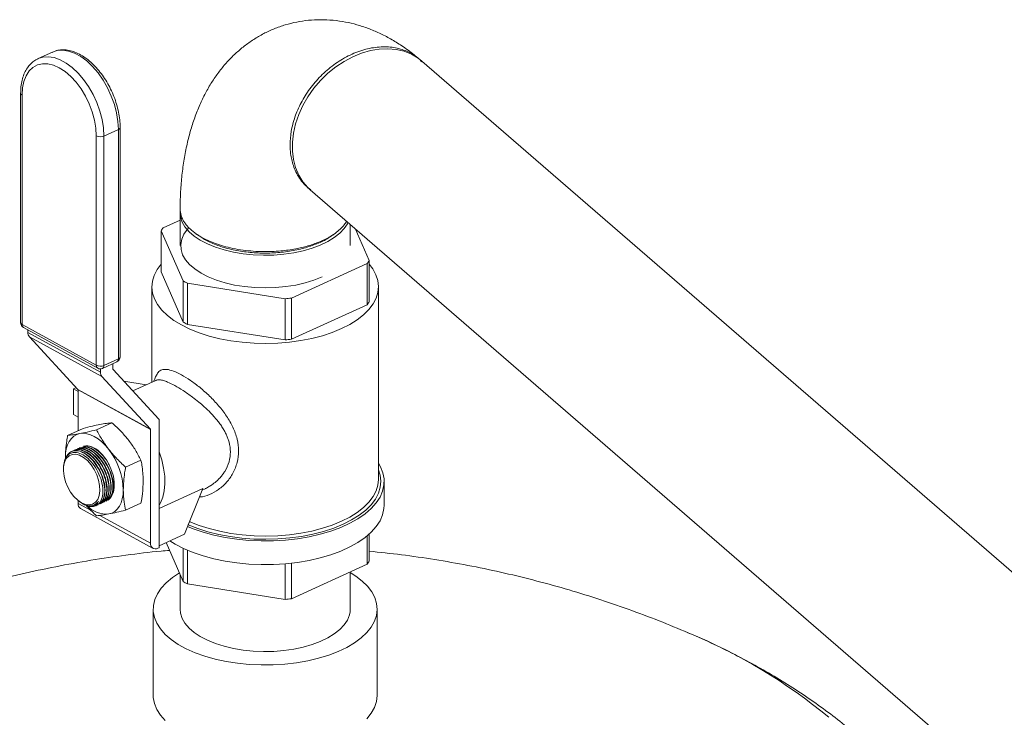
# Model space of a CAD drawing. Extents: x 19.1 to 29.8, y 0.6 to 8.7.
# Drawn here: x 25.2 to 25.5, y 5.5 to 5.7 of the extents above; entities that cross this region are included whole.
import ezdxf

# ---------------------------------------------------------------- set-up
doc = ezdxf.new("R2010")
doc.units = 0
doc.header["$MEASUREMENT"] = 0
doc.layers.get('0').update_dxf_attribs({"linetype": 'CONTINUOUS'})
doc.layers.add('D7', color=7, linetype='CONTINUOUS')

# ---------------------------------------------------------------- blocks, each defined once
blk = doc.blocks.new('A$C1A6E67C5')
at = {"lineweight": 15}
for p, q in [((5.351946859244741, 2.350652406864611), (5.348582342226628, 2.349118899899145)), ((5.762962101397612, 2.06693029950451), (5.437768375126225, 2.348556327606857)), ((5.344533047359995, 2.341057234873332), (5.344533047359995, 2.28769167714884)), ((5.344859298834685, 2.340636241351199), (5.344859298834685, 2.287270683626708)), ((5.363887557348086, 2.33112640053148), (5.367252243719996, 2.332659956385172)), ((5.367252243719996, 2.279294398660681), (5.367252243719996, 2.332659956385172)), ((5.367660087663303, 2.279756259954708), (5.367660087663303, 2.333121817679209)), ((5.362121749939313, 2.277801723718178), (5.362121749939313, 2.331167281442679)), ((5.363887557348086, 2.33112640053148), (5.363887557348086, 2.277760842806988)), ((5.411855044596344, 2.318634194298377), (5.737048770867723, 2.03700816619603)), ((5.381582648952254, 2.313297736831594), (5.381582648952254, 2.305628677744802)), ((5.381582636758914, 2.311584056485612), (5.377649594723486, 2.309791592365289)), ((5.420491393745799, 2.310736535691471), (5.420638142187734, 2.311027735477444)), ((5.421165787780375, 2.305628707169043), (5.421165787780375, 2.310570725781997)), ((5.377200674833333, 2.30908585878288), (5.382301596617211, 2.297437175599435)), ((5.377200674833333, 2.299511760150659), (5.377200674833333, 2.30908585878288)), ((5.425547761899296, 2.302171526130956), (5.422299934793372, 2.309588520069439)), ((5.407473039030023, 2.293432599199874), (5.425098842009142, 2.301465792548556)), ((5.425098842009142, 2.301465792548556), (5.425098842009142, 2.291891693916335)), ((5.425547761899296, 2.292597427498735), (5.425547761899296, 2.302171526130956)), ((5.382301596617211, 2.287863076967214), (5.377200674833333, 2.299511760150659)), ((5.375035191040766, 2.29605459194913), (5.375035191040766, 2.273871384354895)), ((5.382301596617211, 2.297437175599435), (5.382301596617211, 2.287863076967214)), ((5.383299397720585, 2.296889850202732), (5.406026050906249, 2.293274226802846)), ((5.383299397720585, 2.287315751570502), (5.383299397720585, 2.296889850202732)), ((5.427713245691862, 2.251257725531652), (5.427713245691862, 2.296054595700254)), ((5.406026050906249, 2.293274226802846), (5.406026050906249, 2.283700128170616)), ((5.407473039030023, 2.283858500567653), (5.407473039030023, 2.293432599199874)), ((5.425098842009142, 2.291891693916335), (5.407473039030023, 2.283858500567653)), ((5.344859298834685, 2.287270683626708), (5.362121749939313, 2.277801723718178)), ((5.406026050906249, 2.283700128170616), (5.383299397720585, 2.287315751570502)), ((5.345181922292909, 2.28659580464353), (5.362444373397523, 2.277126844735)), ((5.346224553196798, 2.286023852181134), (5.346224553196798, 2.285464307279255)), ((5.346224553196798, 2.285464307279255), (5.363065908227931, 2.276226269080515)), ((5.363412134538386, 2.275181737248766), (5.346570779507267, 2.284419775447515)), ((5.346570779507267, 2.284419775447515), (5.357842737515675, 2.27220950032065)), ((5.363563983125083, 2.277085323681036), (5.36692850014321, 2.278618830646502)), ((5.363887557348086, 2.277760842806988), (5.367252243719996, 2.279294398660681)), ((5.365968751180276, 2.276940598229049), (5.365968751180276, 2.27818134755728)), ((5.363065908227931, 2.276972886405892), (5.363065908227931, 2.276226269080515)), ((5.376679022880005, 2.265277975221625), (5.36600005868916, 2.276845645648691)), ((5.363412134538386, 2.275181737248766), (5.374684092546794, 2.26297146212191)), ((5.36855552525703, 2.274077587906462), (5.373694027475601, 2.273260105218493)), ((5.375924425206072, 2.274276720318222), (5.370608340820446, 2.271853781895072)), ((5.357464497151632, 2.27261909882388), (5.356800212915104, 2.272316353302801)), ((5.356800212915104, 2.272316353302801), (5.356800212915104, 2.266325780737071)), ((5.356800212915104, 2.272316353302801), (5.357874088229678, 2.271727198713998)), ((5.357842737515675, 2.27220950032065), (5.374684092546794, 2.26297146212191)), ((5.374715569409467, 2.262876558429778), (5.357874045024559, 2.2721145477403)), ((5.357874045024559, 2.2721145477403), (5.357874045024559, 2.262611725881851)), ((5.356800212915104, 2.266325780737071), (5.357874088229678, 2.265736626148267)), ((5.362189909080172, 2.262813246072377), (5.365761601801168, 2.264441107683663)), ((5.376717142898435, 2.265234214743219), (5.376717142898435, 2.235387790767729)), ((5.355453290250573, 2.261508370320455), (5.359025152325344, 2.263136280819968)), ((5.374715569409467, 2.262876558429778), (5.374715569409467, 2.236460204823385)), ((5.356436906058825, 2.257781707662532), (5.356359408968139, 2.257746352389352)), ((5.356918027729613, 2.258000982121673), (5.356840530638927, 2.257965626848502)), ((5.357399318754197, 2.25822030546905), (5.357321652309736, 2.258184901307643)), ((5.357880440424985, 2.258439579928191), (5.357802773980524, 2.258404175766784)), ((5.358361562095787, 2.258658854387341), (5.358283895651311, 2.258623450225934)), ((5.368926456332453, 2.254117986029773), (5.372498318407217, 2.255745896529286)), ((5.354524551285799, 2.254451981135817), (5.354494751608229, 2.254108912043171)), ((5.429043446548206, 2.245289458589697), (5.429043446548206, 2.250780543339146)), ((5.376717100956569, 2.244522630028309), (5.386866676271204, 2.249148355937396)), ((5.382594728496194, 2.238530996587653), (5.386866676271204, 2.249148355937396)), ((5.386722730134345, 2.248790625808907), (5.38739955168991, 2.249099135690176)), ((5.357874045024559, 2.246343474388852), (5.357874045024559, 2.245698194133898)), ((5.357874045024559, 2.245698194133898), (5.360930748930762, 2.244021539968775)), ((5.358119799028621, 2.246155299113339), (5.358287504013795, 2.246033299127492)), ((5.362954355413798, 2.245571190764424), (5.363030113588451, 2.24560570534821)), ((5.363435477084607, 2.245790465223574), (5.363511235259239, 2.24582497980736)), ((5.363916598755395, 2.246009739682715), (5.363992356930027, 2.246044254266502)), ((5.364397889779973, 2.246229063030083), (5.364473478600814, 2.246263528725652)), ((5.368926456332453, 2.244118004969589), (5.372498318407217, 2.245745915469102)), ((5.358465567056321, 2.244460831574489), (5.375307091441236, 2.235222842263975)), ((5.361737745946876, 2.245384456612567), (5.36178700307584, 2.245409627465595)), ((5.362029072813293, 2.245149521131782), (5.362067870246854, 2.245167156429919)), ((5.36247323374301, 2.245351916305283), (5.362548991917642, 2.245386430889069)), ((5.362968640578323, 2.242903758595811), (5.374715569409467, 2.236460204823385)), ((5.382594728496194, 2.238530996587653), (5.376717100956569, 2.235852245525209)), ((5.378332168894055, 2.236588270169952), (5.382301596617211, 2.227523805623224)), ((5.425098842009142, 2.238170260384273), (5.425098842009142, 2.231552422572345)), ((5.425547761899296, 2.232258156154754), (5.425547761899296, 2.238558561468049)), ((5.376409134382868, 2.235247392817743), (5.376717142898435, 2.235387790767729)), ((5.382301596617211, 2.235266787636676), (5.382301596617211, 2.227523805623224)), ((5.383299397720585, 2.226976480226521), (5.383299397720585, 2.23481470257417)), ((5.406026050906249, 2.231651783007771), (5.406026050906249, 2.223360856826635)), ((5.407473039030023, 2.223519229223663), (5.407473039030023, 2.231795082918038)), ((5.407473039030023, 2.223519229223663), (5.425098842009142, 2.231552422572345)), ((5.421165787780375, 2.221121655914646), (5.421165787780375, 2.2297599478757)), ((5.381582648952254, 2.229165613685447), (5.381582648952254, 2.221121626490405)), ((5.383299397720585, 2.226976480226521), (5.406026050906249, 2.223360856826635)), ((5.375332540078176, 2.221121670683197), (5.375332540078176, 2.201094527280518)), ((5.427415896654452, 2.201094468319167), (5.427415896654452, 2.221121611721855))]:
    blk.add_line(p, q, dxfattribs=at)
at = {"lineweight": 15, "flags": 128}
for points in [[(5.367252243719996, 2.332659956385172), (5.367146458130243, 2.334533046979712), (5.366831343199401, 2.336480373882339), (5.366314184902187, 2.338458540656174), (5.365606101674082, 2.340423217898686), (5.36472337304243, 2.342330535850681), (5.363685524336631, 2.344137893386491), (5.36251554142013, 2.345804930278308), (5.361239844491216, 2.347294465191792), (5.359887050208364, 2.34857309801384), (5.358486993925702, 2.349612374159888), (5.357071094599711, 2.350389002815887), (5.355671038317062, 2.350885711776889), (5.354317976903985, 2.351091354813071), (5.353042377751514, 2.351001326984474), (5.351946859244741, 2.350652406864611)], [(5.437768375126225, 2.348556327606857), (5.436931428726375, 2.349213757723079), (5.435382180311613, 2.350139055969724), (5.433678819953549, 2.350823098002777), (5.431846073304605, 2.351255916771096), (5.429910867616442, 2.351431207969399), (5.427901146263359, 2.351346390035878), (5.425846546157551, 2.351002757366643), (5.423776704211214, 2.350405245464189), (5.42172210410542, 2.349562654209261), (5.41971238275233, 2.348487158978592), (5.417777177064153, 2.347194576255283), (5.415944430415216, 2.345703620715844), (5.414241070057138, 2.344036143121531), (5.41269182164239, 2.342216385885583), (5.411319209224196, 2.340270898396262), (5.410143555256631, 2.338228113632419), (5.409181625764305, 2.336117724196254), (5.408447646465042, 2.333970573427409), (5.407952286647259, 2.331817938689151), (5.407702828523647, 2.329691241549043), (5.407702828523647, 2.327621463110368), (5.407952286647259, 2.325638769515863), (5.408447646465042, 2.323772130901758), (5.409181625764305, 2.322048743278908), (5.410143555256631, 2.320493724094086), (5.411319209224196, 2.319129703464893), (5.411855044596344, 2.318634194298377)], [(5.348482187431948, 2.349071937409515), (5.348507780040443, 2.349084236618943), (5.348582342226628, 2.349118899899145)], [(5.348582342226628, 2.349118899899145), (5.349677593603154, 2.34946785580767), (5.350953192755632, 2.349557883636266), (5.35230625416871, 2.349352240600093), (5.353706310451365, 2.348855531639082), (5.35512220977737, 2.348078902983084), (5.356522266060004, 2.347039626837035), (5.357875327473089, 2.345760958226317), (5.359150926625567, 2.34427150798973), (5.360320740188293, 2.342604422209686), (5.361358686670535, 2.340796979996989), (5.362241584655955, 2.338889710933212), (5.362949400753848, 2.33692506947937), (5.363466728404838, 2.334946951593762), (5.363781673981912, 2.332999575802908), (5.363887557348086, 2.33112640053148)], [(5.362121749939313, 2.331167281442679), (5.362015403889977, 2.332961340778037), (5.36169923961728, 2.334827879375978), (5.361180888823547, 2.336720735701081), (5.360473170502104, 2.338593523896404), (5.359593635274237, 2.340399960911346), (5.358563756978349, 2.342095672435396), (5.357408958869136, 2.343638863763489), (5.356157733629523, 2.344991589949372), (5.354840601048764, 2.346120442810293), (5.353490439710107, 2.346997669856044), (5.352140278371444, 2.347601686909981), (5.350823315144488, 2.347917648158151), (5.349571920551085, 2.347937722869058), (5.348417122441859, 2.347661377143342), (5.34738724414597, 2.347095538237727), (5.346507611141668, 2.346254086503561), (5.345799990596682, 2.345157637144895), (5.345281711380288, 2.343833413203114), (5.344965475530245, 2.342313716342974), (5.344859298834685, 2.340636241351199)], [(5.381615638334253, 2.313869514608302), (5.381586671151631, 2.31349704186766), (5.381682878430432, 2.312302983417518), (5.382066190656175, 2.311123499000431), (5.38273114400257, 2.309975640261821), (5.383667909803108, 2.30887632785151), (5.384862933608012, 2.307841406878333), (5.386298615655804, 2.306886119182852), (5.387954288637793, 2.306024256568384), (5.389805559462054, 2.305268535297293), (5.391825625725495, 2.304629847098494), (5.393984715254327, 2.304117548986784), (5.396251786661814, 2.303739163853966), (5.398593513225713, 2.303500087139523), (5.400975637718432, 2.303403977936376), (5.403363754618702, 2.303452081575768), (5.40572272345289, 2.30364373768865), (5.408018440930114, 2.303976214361847), (5.410217065750736, 2.304444597262116), (5.412286907697087, 2.30504210916457), (5.414197483088053, 2.305759950188464), (5.415921208316981, 2.306587786679457), (5.417432650859148, 2.307513422091581), (5.418710027256765, 2.308523455223308), (5.419734623480188, 2.309602999987717), (5.420491393745799, 2.310736535691471)], [(5.383566988203476, 2.309767194613159), (5.383290842184614, 2.309456253757767), (5.382487195517015, 2.308316185958765), (5.381969861945784, 2.307135254271704), (5.381746660698077, 2.305931522266182), (5.381820922185305, 2.30472322543513), (5.38219158577953, 2.303528686517855), (5.382853154435274, 2.302365963692936), (5.383795453758431, 2.3012526681249), (5.385004361819632, 2.300205723033071), (5.386461157938157, 2.299240949896686), (5.388144099264387, 2.298373071964881), (5.390027697986291, 2.2976151668967), (5.392083327167349, 2.29697872874882), (5.394279514075876, 2.296473413944944), (5.396583445189982, 2.29610691122065), (5.398960119428615, 2.295884697182271), (5.401373292697031, 2.295810196071151), (5.403786377053862, 2.295884587720738), (5.406163072748051, 2.296106651302376), (5.408466977113129, 2.296473104032848), (5.41066355225523, 2.296978265976866), (5.412719101910362, 2.2976145550088), (5.414602882287255, 2.298372418745447)], [(5.37720058804377, 2.301283740188462), (5.376275039133013, 2.300047627783353), (5.375577779663097, 2.298713934010608), (5.37516323611689, 2.297351095920548), (5.375035737730393, 2.295974137363719), (5.375196727705294, 2.294598039381959), (5.375644834786193, 2.29323787377353), (5.376374590007778, 2.291908545552439), (5.377378368183734, 2.290624675992849), (5.378644935300038, 2.289400296200212), (5.380160588613244, 2.2882488375217), (5.381908577011778, 2.287182851316394), (5.383869876207619, 2.286214119831347), (5.386023071780585, 2.285353170829256), (5.388344332979365, 2.284609495830581), (5.390808338087737, 2.283991139828525), (5.393388319802796, 2.283505053096273), (5.396055537994492, 2.28315637447309), (5.398781214174598, 2.282949102699985), (5.40153513128827, 2.282885353506736), (5.404287327251787, 2.282965848494185), (5.407007658468629, 2.283189902034635), (5.409666314910829, 2.283554779645427), (5.412234054030009, 2.284056668733405), (5.414682813615279, 2.28468995229155), (5.416985730972307, 2.28544777894816), (5.419117703382902, 2.286321773147431), (5.421055166353014, 2.287302422745348), (5.422777064357177, 2.288379020531832), (5.424264414354546, 2.28953965113122), (5.425501126358661, 2.290771653685408), (5.426473397599615, 2.292061559866041), (5.427170657069532, 2.293395253638777), (5.427585200615738, 2.294758091728837), (5.427712699002221, 2.296135050285675), (5.427551709027334, 2.297511148267435), (5.427103601946435, 2.298871313875854), (5.42637384672485, 2.300200642096955), (5.42554792781344, 2.301283743870761)], [(5.354920254188492, 2.256265436027696), (5.354977754635705, 2.257364198599494), (5.355149669318585, 2.25838092087645), (5.355432902609842, 2.25929829602372), (5.355822677503319, 2.260100521741149), (5.356312242284801, 2.260773893001553), (5.356893261637659, 2.261306823219935), (5.357555764244765, 2.261690407752819), (5.358288443137752, 2.26191776262247)], [(5.358288443137752, 2.26191776262247), (5.359078863409046, 2.261985361687944), (5.359913111345257, 2.261891792220569), (5.360777363989357, 2.261638673720472), (5.361656703664316, 2.261230485052752), (5.362536141115733, 2.260674027147265), (5.363400295983389, 2.259979022286633), (5.364234811049833, 2.259157153421545), (5.365025061967351, 2.258222637259686)], [(5.358702695313177, 2.245783624575339), (5.35961243080186, 2.24541178686438), (5.360479583520394, 2.245311775764569), (5.3612637409597, 2.245488112588592), (5.361928120498497, 2.245932747640675), (5.362441694286119, 2.246624770397285), (5.362780453316425, 2.247531790536503), (5.362928358993159, 2.248611532179523), (5.362878926732314, 2.249813356554831), (5.362634059664678, 2.251081093644207), (5.362205358087984, 2.252355621788111), (5.361612907791205, 2.253577178170816), (5.360884543221175, 2.25468873782638), (5.360053977571035, 2.25563819055862), (5.359160280678601, 2.256381295042762), (5.358245109947752, 2.256883264527043), (5.357351582409116, 2.257120642823911), (5.356521016758954, 2.257082170257996), (5.35579248283517, 2.256769839087522), (5.35520020189216, 2.25619824181805), (5.354771500315472, 2.255394036941953), (5.354526633247836, 2.254394761942113), (5.354477200986985, 2.253247268289269), (5.354625106663725, 2.252005211893997), (5.354963865694025, 2.250726552098707), (5.355477439481653, 2.249471175694704), (5.356141649666654, 2.248297755807562), (5.356925807105959, 2.247261096154678), (5.357792959824494, 2.24640983166966), (5.358702695313177, 2.245783624575339)], [(5.356709664912849, 2.257508853793317), (5.356483907246691, 2.257436972524967), (5.356280594163415, 2.257346611935707)], [(5.361656703664316, 2.258551795084203), (5.362624206730437, 2.257890406513181), (5.363549322579324, 2.256996551323414), (5.364391540925432, 2.25590923549182), (5.3651145418306, 2.254675942744311), (5.365686176525024, 2.253350709676352), (5.366081947120271, 2.251991326855936), (5.366284159840426, 2.250657189152352), (5.366284159840426, 2.249406701981544), (5.366081947120271, 2.248294524277266), (5.365686176525024, 2.247369176368834), (5.3651145418306, 2.246671076273334), (5.364855975781552, 2.246472213683863)], [(5.376717086629611, 2.257675339331455), (5.377335716193592, 2.2557877144077), (5.377775092701718, 2.25389137355783), (5.378022227806845, 2.252035723287906), (5.378071927197929, 2.25026055822712), (5.377923096154909, 2.24860349760458), (5.377578901882423, 2.24709999682903), (5.37704675433082, 2.245782100024534), (5.376717086629611, 2.245207175056056)], [(5.383307489885176, 2.240302273568378), (5.384598474869641, 2.239778728608335), (5.386949866767971, 2.238974542347063), (5.389454094106604, 2.238295539888298), (5.392084799867533, 2.237748902846781), (5.394813868937582, 2.237340402098709), (5.39761239885302, 2.237074339303988), (5.40045086915314, 2.236953595794451), (5.403299167579569, 2.23697941433183), (5.40612709813756, 2.237151545772469), (5.408904576648816, 2.237468079713518), (5.411602281967646, 2.237925858287855), (5.414191565224428, 2.238519772549812), (5.416644950867017, 2.239243697431035), (5.418936384611776, 2.240089885902647), (5.421041786883286, 2.241049467447094), (5.422938642529338, 2.242112216716525), (5.424606945366314, 2.243266713297074), (5.426028950228108, 2.24450094754665), (5.427189590271006, 2.245801763645345), (5.428076593929191, 2.247155344967697), (5.428680556492161, 2.248547347647816), (5.428995011682012, 2.249963034144469), (5.429016770360995, 2.251387371017581), (5.428745457848372, 2.252805234070636), (5.428184093559175, 2.254201688580504), (5.427713246190685, 2.25501855104103)], [(5.383484684117853, 2.240742713035178), (5.383503751903127, 2.240734217517857), (5.385701956855449, 2.23985521341072), (5.38807169824566, 2.239095952976906), (5.390587361028174, 2.238464735240338), (5.393221135578237, 2.237968435386821), (5.395944327144029, 2.237612544062766), (5.398726873984394, 2.23740080246849), (5.401538506646219, 2.237335762817794), (5.404348318500446, 2.237417986947254), (5.407125560112725, 2.237646727241418), (5.409839815617268, 2.238019187229825), (5.412461138851462, 2.238531577008422), (5.414961226673313, 2.239178097116858), (5.417312441196891, 2.239951785307404), (5.419488904512413, 2.240844155148252), (5.42146683739383, 2.241845293800018), (5.423224845608118, 2.242944396276187), (5.424743366475731, 2.244129266971284), (5.426005801948882, 2.245387098362541), (5.426998401655901, 2.246703985637573), (5.427710184304011, 2.248065581420478), (5.42813366749256, 2.249456854840655), (5.428263746793967, 2.250862671171574), (5.428099298535031, 2.252267577098679), (5.427713217095409, 2.253488374753503)], [(5.383773318585611, 2.241460391564902), (5.383869876207619, 2.241417249662736), (5.386023071780585, 2.240556300660654), (5.388344332979365, 2.23981262566197), (5.390808338087737, 2.239194269659923), (5.393388319802796, 2.238708182927662), (5.396055537994492, 2.238359504304488), (5.398781214174598, 2.238152232531383), (5.40153513128827, 2.238088483338134), (5.404287327251787, 2.238168978325574), (5.407007658468629, 2.238393031866033), (5.409666314910829, 2.238757909476825), (5.412234054030009, 2.239259798564794), (5.414682813615279, 2.239893082122948), (5.416985730972307, 2.240650908779549), (5.419117703382902, 2.241524902978829), (5.421055166353014, 2.242505552576746), (5.422777064357177, 2.243582150363221), (5.424264414354546, 2.24474278096261), (5.425501126358661, 2.245974783516798), (5.426473397599615, 2.247264689697439), (5.427170657069532, 2.248598383470175), (5.427585200615738, 2.249961221560235), (5.427713245691862, 2.251257725531652)], [(5.36839325091659, 2.248875002848796), (5.368335750469399, 2.247776219107771), (5.368163835786497, 2.246759496830815), (5.367880504718805, 2.24584222752966), (5.367490729825313, 2.245040001812231), (5.367001165043852, 2.244366609382609), (5.366420243467438, 2.243833594487339), (5.365757643083889, 2.243450094631343), (5.365025061967351, 2.243222676254022)], [(5.36178700307584, 2.245409627465595), (5.362035025693096, 2.245559198732665), (5.362616780133415, 2.246158967753646)], [(5.379227426125318, 2.236996290401279), (5.380452385373452, 2.23623600938939), (5.382425051594971, 2.235208349992068), (5.384598474869641, 2.234287643858885), (5.386949866767971, 2.233483457597614), (5.389454094106604, 2.232804455138848), (5.392084799867533, 2.232257818097323), (5.394813868937582, 2.23184931734925), (5.39761239885302, 2.23158325455453), (5.40045086915314, 2.231462511044993), (5.403299167579569, 2.231488329582372), (5.40612709813756, 2.23166046102302), (5.408904576648816, 2.231976994964069), (5.411602281967646, 2.232434773538396), (5.414191565224428, 2.233028687800354), (5.416644950867017, 2.233752612681577), (5.418936384611776, 2.234598801153198), (5.421041786883286, 2.235558382697636), (5.422938642529338, 2.236621131967076), (5.424606945366314, 2.237775628547625), (5.426028950228108, 2.239009862797192), (5.427189590271006, 2.240310678895887), (5.428076593929191, 2.241664260218248), (5.428680556492161, 2.243056262898357), (5.428995011682012, 2.244471949395019), (5.429043446548206, 2.245289458589697)], [(5.421165836541242, 2.229584165667693), (5.422415173968268, 2.228793777099951), (5.423926892409277, 2.227632037417346)], [(5.423926892409277, 2.227632037417346), (5.425183225344206, 2.226396574289402), (5.426169714017142, 2.225101278236417), (5.426875286747794, 2.223761017543215), (5.427291757890281, 2.222390703303305), (5.427414693781024, 2.22100610390918), (5.427242670766454, 2.219622727643125), (5.426777463735725, 2.218256441614588), (5.426024418047589, 2.216922563003476), (5.424992227778262, 2.215636246655941), (5.423692186729014, 2.214412155966357), (5.422139380922637, 2.213264016803769), (5.420351424529677, 2.212204930020323), (5.4183483429128, 2.211246886079032), (5.416152937533532, 2.210400644588195), (5.413790056138893, 2.209675975232552), (5.411286502004934, 2.209080954159002), (5.408670545054513, 2.208622387361046), (5.405972143609297, 2.20830542308303), (5.403221537161244, 2.208133597198318), (5.400449923787768, 2.208109028762251), (5.397688906712155, 2.208231921540267), (5.394969595136438, 2.20850075605084), (5.392322818973291, 2.208912690260827), (5.389778601605698, 2.209462842871646), (5.387365787960213, 2.210145202075977), (5.385111784396685, 2.21095187305528), (5.383041945850486, 2.211873804283173), (5.381179699808108, 2.212900484606499), (5.379546591685255, 2.214020295052479), (5.378160512691771, 2.215220674672485), (5.377037498165897, 2.216487736456236), (5.37619035870398, 2.217807452808302), (5.37562844624928, 2.21916468480361), (5.375358252909898, 2.220544032466383), (5.375382778921733, 2.221929991024338), (5.37570199533166, 2.223306745766291), (5.376311892432163, 2.224658800568995), (5.377205913188881, 2.225970714276975), (5.378373565191289, 2.227227716129856), (5.379801925657553, 2.228415575707277), (5.381436886121293, 2.2294982378838)], [(5.381582648952254, 2.221121626490405), (5.381682878430432, 2.220126873076329), (5.382066190656175, 2.218947388659243), (5.38273114400257, 2.217799529920623), (5.383667909803108, 2.216700217510312), (5.384862933608012, 2.215665296537144), (5.386298615655804, 2.214710008841654), (5.387954288637793, 2.213848146227195), (5.389805559462054, 2.213092424956105), (5.391825625725495, 2.212453736757305), (5.393984715254327, 2.211941438645586), (5.396251786661814, 2.211563053512777), (5.398593513225713, 2.211323976798334), (5.400975637718432, 2.211227867595187), (5.403363754618702, 2.211275971234579), (5.40572272345289, 2.211467627347452), (5.408018440930114, 2.211800104020658), (5.410217065750736, 2.212268486920927), (5.412286907697087, 2.212865998823372), (5.414197483088053, 2.213583839847266), (5.415921208316981, 2.214411676338259), (5.417432650859148, 2.215337311750392), (5.418710027256765, 2.216347344882119), (5.419734623480188, 2.217426889646528), (5.420491393745799, 2.218560425350273)], [(5.427415896654452, 2.201094468319167), (5.427414693781024, 2.200978960506492), (5.427242670766454, 2.199595584240437), (5.426777463735725, 2.1982292982119), (5.426024418047589, 2.196895419600788), (5.424992227778262, 2.195609103253253)], [(5.378160512691771, 2.195193531269797), (5.377037498165897, 2.196460593053549), (5.37619035870398, 2.197780309405615), (5.37562844624928, 2.199137541400931), (5.375358252909898, 2.200516889063695), (5.375332540078176, 2.201094527280518)]]:
    blk.add_lwpolyline(points, dxfattribs=at)
at = {"lineweight": 15}
for centre, radius, start, end in [((5.34504974380912, 2.341120631350262), 0.0005204833902009788, 186.9571580741521, 248.5370072033001), ((5.367115599197611, 2.333191686257439), 0.0005490067235936071, 284.412079085962, 352.665541054057), ((5.363050689682701, 2.333135318649355), 0.002176258140411726, 244.7320661419047, 292.6154528283922), ((5.385061954996239, 2.304580914384853), 0.009060587719852275, 144.8938747423549, 150.1849271495414), ((5.417686481736162, 2.306676470529117), 0.009060587720103591, 324.893874742447, 330.1849271494848), ((5.393683270706767, 2.317003344031385), 0.02263575605515419, 239.8133619389123, 242.6943212537958), ((5.401574549112048, 2.34063537428145), 0.04756988710007997, 275.3694889487202, 277.1227969873408), ((5.417686481736389, 2.297102371896753), 0.009060587719840411, 324.8938747423719, 330.1849271495684), ((5.34505002339565, 2.287755398815317), 0.0005208883490925724, 187.0267472253011, 248.5214744721311), ((5.345783053123874, 2.28769171775705), 0.001249997499999534, 179.9999999997415, 241.253913159201), ((5.345586176211924, 2.287203610748674), 0.0007299654050094027, 174.7279404038453, 236.3719854592492), ((5.393683270707776, 2.307429245400967), 0.02263575605722849, 239.8133619390084, 242.6943212536162), ((5.347745938008494, 2.285388946959661), 0.00152325011832729, 177.1642269756992, 219.5129331146483), ((5.401574549112119, 2.331061275648509), 0.04756988709935678, 275.3694889487202, 277.1227969873408), ((5.362848627316538, 2.277734650840144), 0.0007299654049986561, 174.7279404034956, 236.3719854598462), ((5.363050689682701, 2.279769760924863), 0.002176258140414256, 244.7320661419461, 292.6154528283886), ((5.363191668374604, 2.277678918479995), 0.0007006946972729246, 302.0967744868698, 6.714306274461737), ((5.366556828147878, 2.279212297825812), 0.0007002452177883494, 302.0577696892971, 6.73317835929612), ((5.366410180412146, 2.27975624206286), 0.001249997500000473, 294.5017735637277, 0), ((5.367096589850981, 2.279842850673242), 0.0005701120390026857, 285.8442501909377, 351.2638952111673), ((5.363045505777926, 2.2782227457061), 0.001249997500000182, 241.2539131592419, 294.5017735636847), ((5.364587293039627, 2.27615090876093), 0.00152325011833545, 177.1642269758252, 219.5129331145741), ((5.366107347602082, 2.276933658263833), 0.0001387700661505335, 177.1334116647925, 219.3631526186283), ((5.357736506204212, 2.272121836415013), 0.0001377318114460062, 356.966528953368, 39.53003533051703), ((5.37541928100778, 2.26414212289916), 0.001696204611213183, 40.07908791940428, 42.0395527351203), ((5.374576544100584, 2.262883119515657), 0.0001391800429589209, 357.2980184866795, 39.40041881652218), ((5.359880022298555, 2.25572736251149), 0.003336767302838418, 57.82846068550707, 103.0312918391413), ((5.352445932244699, 2.248409419858413), 0.01595411358690554, 1.672278938486875, 37.95846776996002), ((5.359207312584608, 2.245575493578928), 0.001338901718899688, 174.7418831126924, 236.358444789177), ((5.3610132068846, 2.247373133236219), 0.002443281095163701, 267.1849786568076, 317.9269062262178), ((5.364474192039083, 2.249452143207074), 0.006253776155018697, 224.1490395216572, 275.0535037822949), ((5.375859136370295, 2.23626822726263), 0.001159569220742467, 170.4702685023596, 298.3145872347462), ((5.417686481736212, 2.236763100552888), 0.009060587720046141, 324.8938747424129, 330.1849271494766), ((5.393683270707903, 2.247089974057253), 0.0226357560575215, 239.8133619390612, 242.6943212536584), ((5.401574549111551, 2.270722004309795), 0.04756988710465433, 275.3694889488019, 277.1227969872571), ((5.415851823810378, 2.221151466172047), 0.005314047584067632, 330.8181381550624, 359.6785856982527), ((5.452146537654933, 2.099554423563395), 0.1254068377253073, 50.22204403263496, 67.7038521696519)]:
    blk.add_arc(centre, radius, start, end, dxfattribs=at)
for points, knots in [([(5.437109224863605, 2.349106765484641), (5.436741021204305, 2.349413308272514), (5.435456855275213, 2.350482422590292), (5.433283251762411, 2.352048341472517), (5.430584437345978, 2.353718586765194), (5.427974247797657, 2.355066627198545), (5.42535634793316, 2.356168546532316), (5.422731998264261, 2.357030159046771), (5.420008634606297, 2.357679088823779), (5.417193237135258, 2.358087206555832), (5.41430541032036, 2.358224672713081), (5.411471807134006, 2.358084128455737), (5.40871024519339, 2.357676421069574), (5.40603581770695, 2.357012938972587), (5.403463422384469, 2.35610597157923), (5.401006710789567, 2.354968811776064), (5.398676799524353, 2.353614784937084), (5.396481582557179, 2.352055880195576), (5.394425328282502, 2.350301757035891), (5.39251075735104, 2.348358582820729), (5.390738815444486, 2.346229179567332), (5.389108898156714, 2.343910949359622), (5.387621294224168, 2.341397199007758), (5.386278410169631, 2.338678809637043), (5.385085461436141, 2.335746476452134), (5.384051104136596, 2.332598326014366), (5.383187019680385, 2.329244542858393), (5.3825033617318, 2.325709883745115), (5.382005277906416, 2.322034082207955), (5.381702028490615, 2.318323836984812), (5.381600479437466, 2.315701179319221), (5.381589665240675, 2.314349354693914), (5.381588677234092, 2.314225849300802)], [0, 0, 0, 0, 0.01691613741642422, 0.05899758672862245, 0.09531006132228072, 0.1301859985675911, 0.1637602189710787, 0.1962226635644922, 0.2277771179516472, 0.2620345312956978, 0.2953623942178133, 0.3278717407491064, 0.3597533059603603, 0.3911760312850429, 0.4222968609192547, 0.4532423144177317, 0.4841511576600195, 0.5151873347783409, 0.5465289844411813, 0.5783671548530448, 0.6109117767332852, 0.6443906062495914, 0.6790357587951313, 0.7150600403014898, 0.752607805265437, 0.7916883764729573, 0.8321074682936188, 0.873467615802921, 0.9152710581000093, 0.9569714867859278, 0.996068829239955, 1, 1, 1, 1]), ([(5.367660087663303, 2.333121817679209), (5.367654904748512, 2.333424101568666), (5.367639966841473, 2.33429532728525), (5.367473757462598, 2.335790198220011), (5.367108843433861, 2.337593259253317), (5.366572888352188, 2.339400691808264), (5.365879139124935, 2.341178830809292), (5.365039782330506, 2.342897078352126), (5.364069944559695, 2.344525029860205), (5.362985173732788, 2.346033687223135), (5.361803296815644, 2.347395987638472), (5.360541687751684, 2.348586532451402), (5.359219191676686, 2.349581811461516), (5.357855691226881, 2.350359138088849), (5.356475377379319, 2.350895952506131), (5.355105343306356, 2.35117722805422), (5.353787537912766, 2.351180142401454), (5.352678449235192, 2.35098114156608), (5.35206789298654, 2.350681036657014), (5.351830762757295, 2.350564480736002)], [0, 0, 0, 0, 0.03302331798635336, 0.0951779597916289, 0.1572133046267581, 0.2191338840543244, 0.2809828011419672, 0.3428157104112946, 0.4046898120451397, 0.4666480962405651, 0.5287660008388833, 0.591095865615568, 0.6536716661047778, 0.7164737053193413, 0.7792645484387637, 0.8415467545631748, 0.902672218799375, 0.9621994548065171, 1, 1, 1, 1]), ([(5.411964688062135, 2.318591202960385), (5.411547995197083, 2.318920868300576), (5.41066312008072, 2.319620934658162), (5.409584370955407, 2.320930720205872), (5.408692014490256, 2.322369132735793), (5.408047019075561, 2.323826359598455), (5.407606592171867, 2.325250365033944), (5.407335457830222, 2.326607232100515), (5.407196819822765, 2.327868893317064), (5.407132657187169, 2.329702969151133), (5.407354163953862, 2.332245961610799), (5.408210989939256, 2.335563213792224), (5.40965879268601, 2.338907634399185), (5.411685291091914, 2.342150474003399), (5.414249686596037, 2.345153448164532), (5.417281450310192, 2.347772970214259), (5.420678966369941, 2.349867571121549), (5.424286933823431, 2.351296606704074), (5.427893984862514, 2.351954872887059), (5.431301409573884, 2.351835350261715), (5.434313309847418, 2.350945849289849), (5.436498531062831, 2.349774729965408), (5.437460597643224, 2.34872496774456), (5.437756358890894, 2.348402246853385)], [0, 0, 0, 0, 0.03303782738908818, 0.07015803198995015, 0.1045636553595419, 0.1362541923590528, 0.1652296802528429, 0.1914884605323907, 0.2150295050003746, 0.235853190863018, 0.2915299242012092, 0.3485835916063265, 0.4070127989930721, 0.4668192600784218, 0.5280004871680717, 0.5905599920919548, 0.654493261544127, 0.7198027280318982, 0.7851133541141477, 0.8490550664900234, 0.9116264909523777, 0.9728319642013782, 1, 1, 1, 1]), ([(5.348477297736331, 2.349035970647662), (5.34834250223107, 2.34897975028884), (5.347836742609225, 2.348768808630504), (5.347080620962892, 2.348162331616899), (5.346237464141041, 2.347244737857328), (5.345555931496001, 2.346120641636591), (5.345033792824417, 2.344820789084001), (5.344686382493599, 2.343355743787732), (5.344546965084426, 2.342074604438387), (5.344536181754748, 2.341286355505665), (5.344533047359995, 2.341057234873332)], [0, 0, 0, 0, 0.05183276263171801, 0.1944791732918952, 0.3374446923059435, 0.4828749494851382, 0.6317037241750683, 0.7835040043146201, 0.9370710224041179, 1, 1, 1, 1]), ([(5.411087498296951, 2.319226120724278), (5.411080467938149, 2.319229925289092), (5.411053482247205, 2.319244528926441), (5.411235264686972, 2.319131192036044), (5.411454578167117, 2.318968390039449), (5.411616797426916, 2.318834345559897), (5.411618645883451, 2.318832818149441)], [0, 0, 0, 0, 0.1487236426685104, 0.570868482296575, 0.9951101308331898, 1, 1, 1, 1]), ([(5.381629439601774, 2.314226629556049), (5.381653435699882, 2.313684821797373), (5.381688380209688, 2.31289580991485), (5.382107188749522, 2.311883626747373), (5.382494764827776, 2.311176695045423), (5.382984610267094, 2.310492685472645), (5.383565631545814, 2.309834717347035), (5.384455414585986, 2.308996611535803), (5.385914049768807, 2.307920137531103), (5.387843556067885, 2.306896790633446), (5.389870163301786, 2.306084528626537), (5.391737098288694, 2.305486891159743), (5.393888868136123, 2.304961855887622), (5.39621006507867, 2.304566187362638), (5.398568187208376, 2.304322856340195), (5.401486092260178, 2.304195286245778), (5.404839037799171, 2.304321505573852), (5.408346121292674, 2.304815049275182), (5.411326029237777, 2.305527619547019), (5.414045200458126, 2.306461869659819), (5.41665818838144, 2.307735729911635), (5.418548920142648, 2.309131862502336), (5.419738894244212, 2.310371229826429), (5.420138136331602, 2.31102028118737), (5.420314918508268, 2.311307677521488)], [0, 0, 0, 0, 0.05733904147264839, 0.08350043780338536, 0.109413075244574, 0.1350744620764509, 0.1604847099691027, 0.1856438184590484, 0.2356263312034926, 0.2981088612609632, 0.3340782411279295, 0.3731779519192054, 0.4154077865765337, 0.4607580825906074, 0.5029632703450774, 0.542925348943193, 0.6160305303217, 0.6802031521548655, 0.7354370669821858, 0.790677438868026, 0.8549132928484511, 0.9281379889852274, 0.9681799010505441, 1, 1, 1, 1]), ([(5.38529305296138, 2.308398891522194), (5.385426944714602, 2.308304429581205), (5.385694770408456, 2.308115475935613), (5.385963101457641, 2.307926455342488), (5.386097288115728, 2.307831930158843)], [0, 0, 0, 0, 0.499921240934802, 1, 1, 1, 1]), ([(5.416446806770558, 2.30770133047359), (5.416394991003756, 2.307659128472364), (5.415700279236425, 2.307093311759263), (5.413818537601081, 2.306195597225504), (5.41085180973058, 2.305103315907426), (5.407469397630059, 2.304338555126813), (5.403865162860541, 2.303920718409853), (5.400162619855301, 2.303854309823845), (5.396511945635829, 2.304159873541667), (5.393031805446661, 2.304803527561936), (5.389912619858443, 2.305793183975422), (5.387563116985582, 2.306823545405714), (5.386522957823139, 2.307595451808617), (5.386169729415009, 2.307857584066615)], [0, 0, 0, 0, 0.00840945889896405, 0.1127485013749206, 0.2169100729540581, 0.3211539009059851, 0.4253137663210655, 0.5294327868554733, 0.6337203029766052, 0.7378618666484739, 0.8422232394992707, 0.9464204748997258, 1, 1, 1, 1]), ([(5.416471957251979, 2.307696171514722), (5.416604698333067, 2.307785617490183), (5.416870147104511, 2.307964486941194), (5.4171351879098, 2.308143256039163), (5.417267691642728, 2.308232629344498)], [0, 0, 0, 0, 0.5000628948483062, 1, 1, 1, 1]), ([(5.376017524001249, 2.275361513431187), (5.375872129444609, 2.275035042538112), (5.375678032779525, 2.274599215275734), (5.375483188363084, 2.274162826501587), (5.375434298631298, 2.274053329239556)], [0, 0, 0, 0, 0.7490832291760812, 1, 1, 1, 1]), ([(5.37604307311252, 2.2753154435927), (5.376173401300889, 2.27560731711042), (5.376477502760686, 2.276288360589436), (5.377276654336733, 2.27680161956997), (5.378463090240743, 2.276909951769528), (5.379987489985488, 2.27655291251351), (5.381272592797508, 2.275905853893909), (5.381908577011778, 2.275585631212951)], [0, 0, 0, 0, 0.1610434986373681, 0.3757710717965844, 0.5851446906851375, 0.7946923581055275, 1, 1, 1, 1]), ([(5.381908577011778, 2.275585631212951), (5.382593467225959, 2.275181913600517), (5.383976442598843, 2.27436670044074), (5.386235481569258, 2.272642961050795), (5.388480047075468, 2.270659758386482), (5.390595238419124, 2.268417526867004), (5.392464773234614, 2.265993079619251), (5.393960918398982, 2.263382260682483), (5.394957566264459, 2.260655912960536), (5.39529630916784, 2.257870500849548), (5.395019603095029, 2.255623455655447), (5.394467571744265, 2.253925641064529), (5.393719673718316, 2.2523358976941), (5.392475647835688, 2.250556555683585), (5.390602471752437, 2.248853113232996), (5.388491976818152, 2.247722782733086), (5.386931385091302, 2.247164695307196), (5.386134785605584, 2.247196009930295), (5.386081975190258, 2.247198085927438)], [0, 0, 0, 0, 0.06764589021419565, 0.1365950313039308, 0.2056876268516592, 0.2762526542122039, 0.3483024537222141, 0.4194414903819621, 0.4932674214892251, 0.5657017129955281, 0.6381260375291028, 0.6747157629733772, 0.7120845443373109, 0.7834346633359603, 0.8556519228426352, 0.9262481064767952, 0.995110631882169, 1, 1, 1, 1]), ([(5.380368944718853, 2.273079641099032), (5.379786422721388, 2.273381740297205), (5.379002083849031, 2.273788502866636), (5.378173618209438, 2.274103494865254), (5.377693749836432, 2.274256867174107), (5.377262667691703, 2.274357883600362), (5.376867989436448, 2.27441516872132), (5.376498625533024, 2.274421885330828), (5.376175733043297, 2.274380747730143), (5.37600167614081, 2.274299925567571), (5.375929202212205, 2.274266272781866)], [0, 0, 0, 0, 0.2872458100936521, 0.3867631707656913, 0.4883314169764808, 0.5920759877309344, 0.687412460130031, 0.7949092257092921, 0.9146041672497416, 1, 1, 1, 1]), ([(5.387394944037588, 2.249109780299317), (5.387507546374145, 2.249157813682587), (5.387954661308576, 2.249348541900686), (5.388745774890218, 2.2498188803756), (5.389616780416169, 2.250445546578574), (5.390335700474758, 2.251084485335526), (5.390931122751631, 2.251697598917528), (5.39148380323315, 2.252370588529335), (5.392292224980373, 2.253558447545152), (5.393063040670405, 2.255278671679677), (5.393403154777594, 2.257630381931945), (5.393138896087457, 2.259460117224736), (5.392725837205091, 2.260767440010025), (5.392392921906399, 2.261589082454356), (5.392053172484758, 2.262273816534059), (5.391740443819408, 2.262827112926327), (5.391479499452252, 2.263256554405877), (5.391187701388652, 2.263704105695301), (5.390863309551399, 2.264168743762416), (5.390444769367718, 2.264730570160514), (5.389952226305077, 2.265335309381071), (5.389345557625681, 2.266033261588905), (5.388452588903142, 2.266986625859508), (5.387298773231144, 2.268092811893303), (5.38587709981082, 2.269311583559195), (5.384232138708519, 2.270601208019971), (5.382301939031329, 2.27196108034025), (5.381001119940912, 2.272713821918138), (5.380368944718853, 2.273079641099032)], [0, 0, 0, 0, 0.01288323305742497, 0.05115600687142858, 0.09488086787183933, 0.1228897465078992, 0.1486002215961632, 0.1812556559720982, 0.2105282937964901, 0.2925838524806959, 0.3677638284820824, 0.4429216876148137, 0.4694992966806464, 0.4968972099104766, 0.525157950954004, 0.5393735811475945, 0.5544122347503334, 0.5702771589661595, 0.5869723512553402, 0.6045028027415235, 0.6317204849909804, 0.6547853451182474, 0.6841516408872688, 0.7434016549560731, 0.7900755849624322, 0.8430187133589081, 0.9237098529139092, 0.9999999999999999, 0.9999999999999999, 0.9999999999999999, 0.9999999999999999]), ([(5.362926448913989, 2.264031715381649), (5.362379403881853, 2.26391972861562), (5.361194750455958, 2.263677215662869), (5.359784293500461, 2.263325553619624), (5.359025152325344, 2.263136280819968)], [0, 0, 0, 0, 0.4617764319791905, 1, 1, 1, 1]), ([(5.365761601801168, 2.264441107683663), (5.365359714119279, 2.264402566055268), (5.3645510190251, 2.264325010988979), (5.363470164093094, 2.264129876287462), (5.362926448913989, 2.264031715381649)], [0, 0, 0, 0, 0.4969582290908239, 0.9999999999999999, 0.9999999999999999, 0.9999999999999999, 0.9999999999999999]), ([(5.369663165520059, 2.260336505341978), (5.369116052548208, 2.261002454761658), (5.367931231752117, 2.26244462623661), (5.366520761344667, 2.263742533282405), (5.365761601801168, 2.264441107683663)], [0, 0, 0, 0, 0.4617685422591357, 1, 1, 1, 1]), ([(5.355453290250573, 2.261508370320455), (5.355855261112964, 2.261546936074157), (5.356664120207263, 2.261624539362184), (5.357744812178446, 2.261819626199419), (5.358288443137752, 2.26191776262247)], [0, 0, 0, 0, 0.4969603052477589, 1, 1, 1, 1]), ([(5.358288443137752, 2.26191776262247), (5.358835554902285, 2.262029768742821), (5.360020341493076, 2.262272321285246), (5.361430782647524, 2.262623977802325), (5.362189909080172, 2.262813246072377)], [0, 0, 0, 0, 0.4617808547024108, 0.9999999999999999, 0.9999999999999999, 0.9999999999999999, 0.9999999999999999]), ([(5.362189909080172, 2.262813246072377), (5.362591796762061, 2.262032564129108), (5.36340049185624, 2.260461643481109), (5.364481346788246, 2.258971993449586), (5.365025061967351, 2.258222637259686)], [0, 0, 0, 0, 0.4969582290908239, 0.9999999999999999, 0.9999999999999999, 0.9999999999999999, 0.9999999999999999]), ([(5.354920254188492, 2.256265436027696), (5.354979253196781, 2.257547172347825), (5.355058445247785, 2.259267596655863), (5.355373065724898, 2.261053090392617), (5.355453290250573, 2.261508370320455)], [0, 0, 0, 0, 0.745011747470712, 1, 1, 1, 1]), ([(5.372498318407217, 2.255745896529286), (5.372096347544833, 2.256526552613205), (5.371287488450527, 2.258097414663314), (5.370206796479344, 2.259587122943461), (5.369663165520059, 2.260336505341978)], [0, 0, 0, 0, 0.4969603052477589, 1, 1, 1, 1]), ([(5.362826831457554, 2.245735944054021), (5.36295318297681, 2.245913359860814), (5.363351945145517, 2.246473279617214), (5.363698821702897, 2.247825465348376), (5.363616972049918, 2.249824081116123), (5.363017645327595, 2.25198842782421), (5.361973828196163, 2.2540631962891), (5.360603069869292, 2.255816372681179), (5.359059839817938, 2.257050068593798), (5.357521588809057, 2.257624293196767), (5.356149247725547, 2.25748308558821), (5.355140818925918, 2.256612549865289), (5.354597523259024, 2.255526515038579), (5.354588389514937, 2.254668190197653), (5.354586052035479, 2.254448530367994)], [0, 0, 0, 0, 0.04292738282036859, 0.1354777241513819, 0.2280879599109557, 0.320717735558218, 0.4133261059236886, 0.5058735622550236, 0.5983488975104715, 0.690772132078882, 0.7831886509037068, 0.8756471358374249, 0.9681760009057367, 0.9999999999999999, 0.9999999999999999, 0.9999999999999999, 0.9999999999999999]), ([(5.355224921891882, 2.25655244022168), (5.3553059804524, 2.256719568762366), (5.355605340713034, 2.257336797136191), (5.356488654131709, 2.257925549157336), (5.357877364318291, 2.258017732831896), (5.359454431561645, 2.257362742594071), (5.361021331538005, 2.256058233094049), (5.36240853077765, 2.254244713162126), (5.363457252119524, 2.252129828480736), (5.364057502531224, 2.249939732173547), (5.364113915361116, 2.247962188109169), (5.363783266915604, 2.246541234365123), (5.363283489723621, 2.246086248708319), (5.363113297041274, 2.245931309206077)], [0, 0, 0, 0, 0.03755756182643898, 0.1387051709777417, 0.2398415470669056, 0.3408822114587783, 0.4418594080223012, 0.5428535296982164, 0.6439185472234252, 0.7450924945597558, 0.8463656878330492, 0.9476818148063563, 1, 1, 1, 1]), ([(5.362934523192514, 2.245683392380102), (5.363005940447145, 2.245714845565367), (5.363474398919443, 2.24592116140871), (5.363961228103328, 2.246961280947732), (5.364249555474125, 2.248684930620715), (5.363968285641327, 2.250798033013885), (5.363188760093117, 2.252984358732806), (5.361990670015153, 2.255015244281133), (5.360509084061093, 2.256662510028895), (5.35892527574412, 2.257714346366178), (5.3574884386652, 2.258124393066185), (5.356773124916948, 2.257840007994329), (5.356462694220205, 2.257716591023518)], [0, 0, 0, 0, 0.02009611606900784, 0.1318196265294244, 0.2436651091552021, 0.3556019842048663, 0.4675636140170663, 0.5794594813021336, 0.691234507173121, 0.8028821209503578, 0.9144551035398418, 0.9999999999999999, 0.9999999999999999, 0.9999999999999999, 0.9999999999999999]), ([(5.356863881409048, 2.257922754032937), (5.356913839278178, 2.257962652228227), (5.357307019803095, 2.258276660684451), (5.35838602973265, 2.25819252250814), (5.359931051918871, 2.257592466633755), (5.361506566463689, 2.256272058376356), (5.362890470840689, 2.254462646049142), (5.363941040660272, 2.252343692018424), (5.364534377964965, 2.250164609218133), (5.364613148755204, 2.248147358061172), (5.364130890374746, 2.246603751646794), (5.363516109552563, 2.245734842611502), (5.363007190706121, 2.245635744461105), (5.362935221190227, 2.245621730348719)], [0, 0, 0, 0, 0.01563403276428682, 0.1230436228447773, 0.2303380234005988, 0.3375725924830603, 0.4448212864671751, 0.5521438927913297, 0.6595880208208099, 0.7671336946460757, 0.8747267092863167, 0.9822842911996629, 1, 1, 1, 1]), ([(5.362989042843303, 2.245693521003544), (5.36321198720298, 2.245778624523909), (5.363843126712936, 2.246019546493021), (5.364452797523377, 2.247162777537191), (5.364727891945158, 2.248908983813798), (5.364450087553351, 2.251015985908604), (5.363669954964493, 2.253204099627149), (5.36247178164944, 2.255234382374209), (5.360990210932506, 2.256881815263445), (5.359406394373785, 2.257933625244246), (5.357969530321647, 2.25834363358095), (5.357254180462299, 2.258059335659612), (5.356943718114557, 2.257935950159555)], [0, 0, 0, 0, 0.05862066651783704, 0.1659509071787769, 0.2733983195392657, 0.3809335347182645, 0.4884912900004799, 0.5959887952066495, 0.7033685255532564, 0.8106258539933262, 0.9178114859452594, 1, 1, 1, 1]), ([(5.357345003079836, 2.258142028492078), (5.357394960948291, 2.258181926687688), (5.357788141467793, 2.258495935146452), (5.358867151626029, 2.258411796862965), (5.360412172797581, 2.257811741464102), (5.361987691079015, 2.256491331455615), (5.363371581519949, 2.254681925659212), (5.36442219434246, 2.252562965503047), (5.365015337573062, 2.250383994485445), (5.365094314036376, 2.24836659672031), (5.364611999768378, 2.24682303591957), (5.363997231607989, 2.2459541167632), (5.363488312424572, 2.245855018882161), (5.363416342861015, 2.245841004807869)], [0, 0, 0, 0, 0.01563407863699974, 0.1230439838741337, 0.2303386992486145, 0.3375735829741803, 0.4448225916428441, 0.5521455128684181, 0.6595871793152943, 0.7671330113796828, 0.8747263417147637, 0.9822842392189848, 0.9999999999999999, 0.9999999999999999, 0.9999999999999999, 0.9999999999999999]), ([(5.363470164514091, 2.245912795462686), (5.363693108874621, 2.245997898983334), (5.364324248387014, 2.246238820953264), (5.364933919167605, 2.247382051987423), (5.365209013713759, 2.249128258305784), (5.364931208859225, 2.251235260245221), (5.364151077997036, 2.253423374543533), (5.362952898243741, 2.255453655128767), (5.36147135151716, 2.257101096073488), (5.359887454318461, 2.258152870224017), (5.358450899389958, 2.258562985888006), (5.357735381112384, 2.258278635310549), (5.357424839785345, 2.258155224618696)], [0, 0, 0, 0, 0.05862068941025182, 0.1659509719855631, 0.2733984263061809, 0.3809336834795972, 0.4884914807650325, 0.5959890279508933, 0.7033688002311981, 0.8106261705571658, 0.9178100655921205, 0.9999999999999999, 0.9999999999999999, 0.9999999999999999, 0.9999999999999999]), ([(5.357826124750623, 2.258361302951228), (5.357876143435249, 2.258401218882793), (5.358269773907928, 2.258715344036841), (5.359348060251946, 2.258631021170197), (5.360893388858962, 2.258030997492422), (5.362468628408088, 2.256710749539015), (5.363853208212781, 2.254900779888556), (5.364902121191513, 2.252784235364751), (5.36550070109076, 2.250595815101062), (5.365559638457036, 2.248613749954829), (5.365201514613425, 2.247141454966548), (5.364656934043488, 2.246657723235601), (5.364445247045836, 2.246469689134787)], [0, 0, 0, 0, 0.01657772606861442, 0.1304612106137274, 0.2442242234850537, 0.3579237977366692, 0.4716324605048994, 0.585429483362069, 0.6993483062999213, 0.8133775745140803, 0.9274569400255622, 1, 1, 1, 1]), ([(5.364378057558675, 2.246341264645761), (5.364449474916405, 2.246372717872052), (5.364917934065033, 2.246579033984468), (5.365404739898011, 2.247619144233171), (5.365693171271069, 2.249342838554882), (5.365411518305415, 2.251455786347338), (5.364632417722945, 2.25364231331826), (5.363433961180903, 2.255673016739794), (5.361952490346894, 2.257320357156947), (5.360368523601039, 2.258372139389961), (5.358931994327691, 2.258782400635408), (5.358216473695968, 2.258497943881399), (5.357905961456133, 2.258374499077838)], [0, 0, 0, 0, 0.02009592103334113, 0.1318183472011873, 0.2436627443506373, 0.355599215053122, 0.4675584662324564, 0.5794550017723664, 0.6912289428508188, 0.8028754730720733, 0.9144544885668473, 0.9999999999999999, 0.9999999999999999, 0.9999999999999999, 0.9999999999999999]), ([(5.364859179229477, 2.246560539104911), (5.364930596576535, 2.246591992360192), (5.365399055655104, 2.24679830866283), (5.365885863906321, 2.247838412343977), (5.366174284569553, 2.249562135751977), (5.365892671154349, 2.251674976131155), (5.365113423066198, 2.25386190370608), (5.363915516509444, 2.255891113447492), (5.362431996310221, 2.257544019642785), (5.360855666210831, 2.258575061853674), (5.359615622043371, 2.258983315085561), (5.359062028908248, 2.258790242989561), (5.358919940439847, 2.258740687970415)], [0, 0, 0, 0, 0.02108741738929684, 0.1383220257676605, 0.2556846229550067, 0.3731438364377762, 0.4906269543448742, 0.6080442623364583, 0.7253329272778392, 0.8424878951410316, 0.9595720172233886, 1, 1, 1, 1]), ([(5.363597515957416, 2.256882446205535), (5.363367101904103, 2.257154438198934), (5.362659878971513, 2.257989278663124), (5.361327165075345, 2.258786770931454), (5.359998939694449, 2.259212683946541), (5.359365771143665, 2.258973254521481), (5.359140802019752, 2.258888183606431)], [0, 0, 0, 0, 0.1593026383113051, 0.4889566301231599, 0.8184227895204063, 1, 1, 1, 1]), ([(5.359181096205994, 2.258733989956041), (5.359394806197301, 2.258762110030488), (5.360057021298424, 2.258849244646091), (5.361389172886767, 2.258214691330083), (5.362946090330674, 2.256939631645385), (5.364335222788718, 2.255117583617943), (5.365383375489174, 2.253003708223704), (5.36598040257909, 2.250816758025951), (5.366046317757828, 2.248826125741901), (5.36562356940977, 2.247222294152205), (5.3649705602202, 2.246666457757072), (5.364656026869049, 2.246398729389916)], [0, 0, 0, 0, 0.05663515055467559, 0.1754932079763527, 0.2942731614483945, 0.4130605527697209, 0.5319423090929152, 0.6509513078267483, 0.770076142903119, 0.8892531338887126, 1, 1, 1, 1]), ([(5.359954195392532, 2.258969287376122), (5.36007352101587, 2.258981800030457), (5.360644725565969, 2.259041697350788), (5.361877448718339, 2.258425210923947), (5.363411211360777, 2.257154466637572), (5.364580647004551, 2.255721811341176), (5.36503981061346, 2.254739165779553), (5.365171065890273, 2.254458269356809)], [0, 0, 0, 0, 0.07209194911658147, 0.345099805088049, 0.6179330428767463, 0.890783365135029, 1, 1, 1, 1]), ([(5.365025061967351, 2.258222637259686), (5.365572108207054, 2.257556665368221), (5.366756795835549, 2.256114431415281), (5.368167282045427, 2.254816551544656), (5.368926456332453, 2.254117986029773)], [0, 0, 0, 0, 0.4617641195526665, 0.9999999999999999, 0.9999999999999999, 0.9999999999999999, 0.9999999999999999]), ([(5.373031354469298, 2.250988870931079), (5.372972274633419, 2.252216787999699), (5.372892973955139, 2.253864975658888), (5.372578504758685, 2.255363729896191), (5.372498318407217, 2.255745896529286)], [0, 0, 0, 0, 0.7450104736409264, 1, 1, 1, 1]), ([(5.368926456332453, 2.254117986029773), (5.368846234267245, 2.253662706578985), (5.368531622449275, 2.251877209093833), (5.368452327012307, 2.250156759435691), (5.36839325091659, 2.248875002848796)], [0, 0, 0, 0, 0.2549874500379625, 1, 1, 1, 1]), ([(5.372498318407217, 2.245745915469102), (5.372621625932638, 2.246463291225296), (5.372928611534554, 2.248249265175919), (5.372992893043559, 2.249963309966199), (5.373031354469298, 2.250988870931079)], [0, 0, 0, 0, 0.4016720154006232, 1, 1, 1, 1]), ([(5.36839325091659, 2.248875002848796), (5.368431785420412, 2.247884472307695), (5.368496188955326, 2.24622897757039), (5.368803156412575, 2.244722937544963), (5.368926456332453, 2.244118004969589)], [0, 0, 0, 0, 0.5983290183782923, 1, 1, 1, 1]), ([(5.358317238702419, 2.246070094310562), (5.358430007196681, 2.245970285816905), (5.359023921296817, 2.245444627723479), (5.360163249364227, 2.245092780907929), (5.361521751744242, 2.245147001776124), (5.362280496309197, 2.245705612995148), (5.362587824239554, 2.246119931406008), (5.362616780133415, 2.246158967753646)], [0, 0, 0, 0, 0.07019985581330947, 0.3697192594915897, 0.6692056957307073, 0.968833145911896, 1, 1, 1, 1]), ([(5.360893213374744, 2.244932800458179), (5.36039921161111, 2.244986179481372), (5.359763235667344, 2.245054899427648), (5.359094193410748, 2.245553882134002), (5.358944837563605, 2.245665274178497)], [0, 0, 0, 0, 0.7767617132264795, 1, 1, 1, 1]), ([(5.362616780133415, 2.246158967753646), (5.362463692471273, 2.245883155315949), (5.362110706332821, 2.245247193109932), (5.361428360045174, 2.244957681048372), (5.360959692426896, 2.244935891270745), (5.360893213374744, 2.244932800458179)], [0, 0, 0, 0, 0.3965713882193981, 0.9144055177378412, 1, 1, 1, 1]), ([(5.362033818346212, 2.245248530561939), (5.362181911737757, 2.245284714201676), (5.362492968221922, 2.245360714593336), (5.362712052684579, 2.245606943995067), (5.362826831457554, 2.245735944054021)], [0, 0, 0, 0, 0.4760980692841102, 1, 1, 1, 1]), ([(5.362189909080172, 2.242813283951999), (5.361476217216129, 2.243449569488436), (5.360600817130113, 2.244230024529892), (5.359861747339586, 2.24509875936167), (5.359725222722268, 2.245259236345016)], [0, 0, 0, 0, 0.8152750672885852, 1, 1, 1, 1]), ([(5.368926456332453, 2.244118004969589), (5.368224632424997, 2.243942807998871), (5.366812429863387, 2.243590278527878), (5.365623252505841, 2.24334570420067), (5.365025061967351, 2.243222676254022)], [0, 0, 0, 0, 0.4969711332741261, 1, 1, 1, 1]), ([(5.365025061967351, 2.243222676254022), (5.364523941088372, 2.243131642889309), (5.363438738771542, 2.242934505586844), (5.362626873880018, 2.242855699333197), (5.362189909080172, 2.242813283951999)], [0, 0, 0, 0, 0.4617764551524275, 1, 1, 1, 1]), ([(5.379143980901823, 2.234734727873415), (5.378482287282047, 2.234683072289818), (5.3750968214894, 2.234418783492038), (5.368995892609995, 2.233675591415811), (5.360839135312773, 2.232490849510049), (5.352685569653225, 2.231007457626748), (5.34454658259483, 2.229251350743637), (5.336436813137645, 2.227215152045861), (5.328371933304354, 2.224898610138921), (5.320363324653975, 2.222310782505201), (5.312438210862126, 2.219425359239326), (5.306636577053403, 2.217161127832887), (5.303516071958917, 2.215778455337731), (5.30297074365091, 2.215536824438415)], [0, 0, 0, 0, 0.02523954077230096, 0.1291346921805716, 0.2336266925466975, 0.338673739437765, 0.444224027609976, 0.5502179516270419, 0.6565915854924733, 0.7632749770545727, 0.8702054728851718, 0.977317572727804, 1, 1, 1, 1]), ([(5.499680849108948, 2.215597768118642), (5.497443032687848, 2.216535604157888), (5.49283955807099, 2.218464852849027), (5.485757821981906, 2.221112460030219), (5.478467354547533, 2.223605212964537), (5.47109027940909, 2.225870776055765), (5.463632361593177, 2.227912653470434), (5.456096038402606, 2.229726566802106), (5.448484446930188, 2.231311864147449), (5.440799603630978, 2.232658702578667), (5.43315105477479, 2.23377340004888), (5.428051289869721, 2.234309967601011), (5.425547860774465, 2.234573363825452)], [0, 0, 0, 0, 0.0947444701168939, 0.1949014937770969, 0.295167959506956, 0.395586967489318, 0.496206982476765, 0.5970744932073148, 0.6982413926674076, 0.7997684708522282, 0.9017081286718039, 1, 1, 1, 1]), ([(5.539179424539235, 2.191518459409934), (5.538320387107127, 2.192249976724931), (5.536056787946684, 2.194177555103027), (5.532224478398113, 2.197165797151208), (5.527629951635554, 2.200461451868043), (5.522815267342942, 2.203621040519406), (5.517786759067377, 2.206643879891108), (5.512562990903604, 2.209523862726841), (5.507150105910377, 2.212240432590513), (5.50277744526872, 2.214290930977287), (5.500163072742005, 2.215379894484539), (5.499459542035424, 2.215672935838771)], [0, 0, 0, 0, 0.07463251541143899, 0.1966597646580706, 0.3198129299099592, 0.4445901095356479, 0.5706519233784403, 0.6976397307485752, 0.8251879132524603, 0.952957862870633, 1, 1, 1, 1])]:
    blk.add_open_spline(points, degree=3, knots=knots, dxfattribs=at)

msp = doc.modelspace()

# ---------------------------------------------------------------- block references
at = {"layer": 'D7', "color": 7, "linetype": 'Continuous'}
msp.add_blockref('A$C1A6E67C5', (19.89970987085413, 3.30309995638396), dxfattribs=at)

doc.saveas('drawing.dxf')
